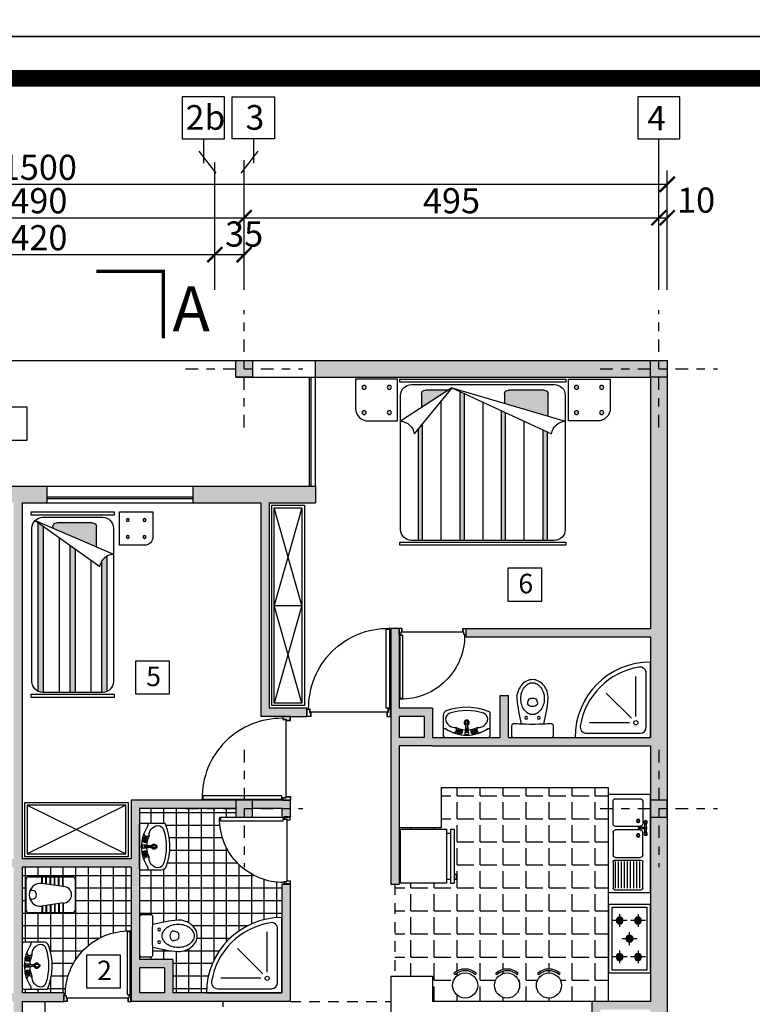
# Model space of a CAD drawing. Extents: x -15 to 105, y -34 to 49.
# Drawn here: x 1 to 10, y 10 to 22 of the extents above; entities that cross this region are included whole.
import ezdxf

# ---------------------------------------------------------------- set-up
doc = ezdxf.new("R2010")
doc.units = 0
doc.header["$MEASUREMENT"] = 0
doc.linetypes.add('DASHDOT', pattern=[1, 0.5, -0.25, 0, -0.25])
doc.linetypes.add('DASHED2', pattern=[9.525, 6.35, -3.175])
doc.layers.get('0').update_dxf_attribs({"linetype": 'CONTINUOUS'})
for name, color, linetype in [('1', 8, 'CONTINUOUS'), ('2', 165, 'CONTINUOUS'), ('HATCH', 165, 'CONTINUOUS')]:
    doc.layers.add(name, color=color, linetype=linetype)
doc.styles.add('STYLE1', font='txt')
doc.styles.add('STYLE3', font='trebuc.ttf', dxfattribs={"oblique": 20})
doc.dimstyles.new('1', dxfattribs={"dimtxt": 0.3, "dimasz": 0.18, "dimexe": 0.18, "dimexo": 0.0625, "dimgap": 0.05, "dimtad": 1, "dimdec": 0, "dimlfac": 100, "dimzin": 0, "dimdsep": 46, "dimtxsty": 'STYLE3', "dimblk1": 'ARCHTICK', "dimblk2": 'ARCHTICK', "dimsah": 1, "dimcen": 0.09, "dimse1": 1, "dimse2": 1, "dimadec": 0, "dimazin": 0, "dimtfac": 1, "dimtdec": 0, "dimtofl": 0, "dimtmove": 0, "dimatfit": 3, "dimldrblk": 'ARCHTICK', "dimfxl": 1, "dimtolj": 1, "dimtzin": 0, "dimarcsym": 0})
pattern_1 = [(0, (7e-14, -26.44624), (0, 0.15), []), (90, (7e-14, -26.44624), (-0.15, 9e-18), [])]

# ---------------------------------------------------------------- blocks, each defined once
blk = doc.blocks.new('_ARCHTICK')
at = {"color": 0, "linetype": 'ByBlock', "const_width": 0.15}
blk.add_lwpolyline([(-0.5, -0.5), (0.5, 0.5)], dxfattribs=at)
blk = doc.blocks.new('*D69')
at = {"color": 0, "linetype": 'ByBlock', "transparency": 16777216}
blk.add_line((-1.391, 19.502), (3.509, 19.502), dxfattribs=at)
at = {"color": 0, "linetype": 'ByBlock', "transparency": 16777216, "xscale": 0.18, "yscale": 0.18, "zscale": 0.18, "rotation": 180}
blk.add_blockref('_ARCHTICK', (-1.391, 19.502), dxfattribs=at)
at = {"color": 0, "linetype": 'ByBlock', "transparency": 16777216, "xscale": 0.18, "yscale": 0.18, "zscale": 0.18}
blk.add_blockref('_ARCHTICK', (3.509, 19.502), dxfattribs=at)
at = {"color": 0, "linetype": 'ByBlock', "transparency": 16777216, "insert": (1.059, 19.705), "char_height": 0.3, "attachment_point": 5, "style": 'STYLE3'}
blk.add_mtext('\\A1;490', dxfattribs=at)
blk = doc.blocks.new('*D70')
at = {"color": 0, "linetype": 'ByBlock', "transparency": 16777216}
blk.add_line((3.509, 19.502), (8.459, 19.502), dxfattribs=at)
at = {"color": 0, "linetype": 'ByBlock', "transparency": 16777216, "xscale": 0.18, "yscale": 0.18, "zscale": 0.18, "rotation": 180}
blk.add_blockref('_ARCHTICK', (3.509, 19.502), dxfattribs=at)
at = {"color": 0, "linetype": 'ByBlock', "transparency": 16777216, "xscale": 0.18, "yscale": 0.18, "zscale": 0.18}
blk.add_blockref('_ARCHTICK', (8.459, 19.502), dxfattribs=at)
at = {"color": 0, "linetype": 'ByBlock', "transparency": 16777216, "insert": (5.984, 19.705), "char_height": 0.3, "attachment_point": 5, "style": 'STYLE3'}
blk.add_mtext('\\A1;495', dxfattribs=at)
blk = doc.blocks.new('*D71')
at = {"color": 0, "linetype": 'ByBlock', "transparency": 16777216}
blk.add_line((8.459, 19.502), (8.559, 19.502), dxfattribs=at)
at = {"color": 0, "linetype": 'ByBlock', "transparency": 16777216, "xscale": 0.18, "yscale": 0.18, "zscale": 0.18, "rotation": 180}
blk.add_blockref('_ARCHTICK', (8.459, 19.502), dxfattribs=at)
at = {"color": 0, "linetype": 'ByBlock', "transparency": 16777216, "xscale": 0.18, "yscale": 0.18, "zscale": 0.18}
blk.add_blockref('_ARCHTICK', (8.559, 19.502), dxfattribs=at)
at = {"color": 0, "linetype": 'ByBlock', "transparency": 16777216, "insert": (8.903, 19.712), "char_height": 0.3, "attachment_point": 5, "style": 'STYLE3'}
blk.add_mtext('\\A1;10', dxfattribs=at)
blk = doc.blocks.new('*D29')
at = {"color": 0, "linetype": 'ByBlock', "transparency": 16777216}
blk.add_line((-4.335, 5.303), (10.665, 5.303), dxfattribs=at)
at = {"color": 0, "linetype": 'ByBlock', "transparency": 16777216, "xscale": 0.18, "yscale": 0.18, "zscale": 0.18, "rotation": 180}
blk.add_blockref('_ARCHTICK', (-4.335, 5.303), dxfattribs=at)
at = {"color": 0, "linetype": 'ByBlock', "transparency": 16777216, "xscale": 0.18, "yscale": 0.18, "zscale": 0.18}
blk.add_blockref('_ARCHTICK', (10.665, 5.303), dxfattribs=at)
at = {"color": 0, "linetype": 'ByBlock', "transparency": 16777216, "insert": (3.165, 5.506), "char_height": 0.3, "attachment_point": 5, "style": 'STYLE3'}
blk.add_mtext('\\A1;1500', dxfattribs=at)
blk = doc.blocks.new('*D82')
at = {"color": 0, "linetype": 'ByBlock', "transparency": 16777216}
blk.add_line((-1.041, 19.062), (3.159, 19.062), dxfattribs=at)
at = {"color": 0, "linetype": 'ByBlock', "transparency": 16777216, "xscale": 0.18, "yscale": 0.18, "zscale": 0.18, "rotation": 180}
blk.add_blockref('_ARCHTICK', (-1.041, 19.062), dxfattribs=at)
at = {"color": 0, "linetype": 'ByBlock', "transparency": 16777216, "xscale": 0.18, "yscale": 0.18, "zscale": 0.18}
blk.add_blockref('_ARCHTICK', (3.159, 19.062), dxfattribs=at)
at = {"color": 0, "linetype": 'ByBlock', "transparency": 16777216, "insert": (1.059, 19.264), "char_height": 0.3, "attachment_point": 5, "style": 'STYLE3'}
blk.add_mtext('\\A1;420', dxfattribs=at)
blk = doc.blocks.new('*D83')
at = {"color": 0, "linetype": 'ByBlock', "transparency": 16777216}
blk.add_line((3.159, 19.062), (3.509, 19.062), dxfattribs=at)
at = {"color": 0, "linetype": 'ByBlock', "transparency": 16777216, "xscale": 0.18, "yscale": 0.18, "zscale": 0.18, "rotation": 180}
blk.add_blockref('_ARCHTICK', (3.159, 19.062), dxfattribs=at)
at = {"color": 0, "linetype": 'ByBlock', "transparency": 16777216, "xscale": 0.18, "yscale": 0.18, "zscale": 0.18}
blk.add_blockref('_ARCHTICK', (3.509, 19.062), dxfattribs=at)
at = {"color": 0, "linetype": 'ByBlock', "transparency": 16777216, "insert": (3.509, 19.308), "char_height": 0.3, "attachment_point": 5, "style": 'STYLE3'}
blk.add_mtext('\\A1;35', dxfattribs=at)
blk = doc.blocks.new('AX')
at = {"linetype": 'Continuous'}
h = blk.add_hatch(color=0, dxfattribs=at)
h.paths.add_polyline_path([(-0.1, 0.1), (-0.1, 0), (0, 0), (0, 0.1)])
h.paths.add_polyline_path([(0, 0.1), (0, 0), (0.1, 0), (0.1, 0.1)])
h.paths.add_polyline_path([(0, 0), (0, -0.1), (0.1, -0.1), (0.1, 0)])
h.paths.add_polyline_path([(-0.1, 0), (-0.1, -0.1), (0, -0.1), (0, 0)])
at = {"color": 0, "linetype": 'DASHDOT', "ltscale": 0.3}
for p, q in [((0, -0.7), (0, 0.7)), ((-0.7, 0), (0.7, 0))]:
    blk.add_line(p, q, dxfattribs=at)
at = {"color": 0, "linetype": 'Continuous'}
blk.add_lwpolyline([(-0.1, 0.1), (0.1, 0.1), (0.1, -0.1), (-0.1, -0.1), (-0.1, 0.1)], dxfattribs=at)
blk = doc.blocks.new('DR100K')
blk.add_line((-0.046, -0.052), (-0.954, -0.052))
at = {"linetype": 'Continuous'}
for p, q in [((-0.059, -0.573), (-0.059, -0.107)), ((-0.059, -0.107), (-0.02, -0.107)), ((-0.019, -0.107), (-0.019, -0.092)), ((-0.019, -0.092), (-0.011, -0.092)), ((-0.011, -0.092), (-0.011, -0.573)), ((-0.059, -1.039), (-0.059, -0.573)), ((-0.011, -0.573), (-0.011, -1.054)), ((-0.019, -1.039), (-0.059, -1.039)), ((-0.019, -1.054), (-0.019, -1.039)), ((-0.011, -1.054), (-0.019, -1.054))]:
    blk.add_line(p, q, dxfattribs=at)
for points in [[(-0.954, -0.052), (-0.954, 0), (-1, 0), (-1, -0.092), (-0.966, -0.092), (-0.966, -0.052)], [(-0.046, -0.052), (-0.046, 0), (0, 0), (0, -0.092), (-0.034, -0.092), (-0.034, -0.052)], [(-0.956, -0.051), (-0.956, -0.002), (-0.998, -0.002), (-0.998, -0.09), (-0.968, -0.09), (-0.968, -0.051)], [(-0.044, -0.051), (-0.044, -0.002), (-0.002, -0.002), (-0.002, -0.09), (-0.032, -0.09), (-0.032, -0.051)]]:
    blk.add_lwpolyline(points, close=True, dxfattribs=at)
blk.add_arc((-0.029, -0.103), 0.951, 179.3821, 270.6161, dxfattribs=at)
blk = doc.blocks.new('S2')
for p, q in [((-0.534, 0), (0, 0)), ((0, 0), (0, -0.6)), ((-1.405, 0), (-0.534, 0)), ((-1.405, 0), (-1.405, -0.6)), ((-1.362, -0.514), (-1.362, -0.132)), ((-1.34, -0.111), (-0.959, -0.111)), ((-0.937, -0.514), (-0.937, -0.132)), ((-0.865, -0.111), (-0.541, -0.111)), ((-0.492, -0.063), (-0.535, -0.063)), ((-0.534, 0), (-0.534, 0)), ((-0.466, -0.057), (-0.492, -0.057)), ((-0.492, -0.057), (-0.492, -0.063)), ((-0.487, -0.167), (-0.487, -0.063)), ((-0.47, -0.063), (-0.47, -0.167)), ((-0.466, -0.063), (-0.466, -0.057)), ((-0.421, -0.063), (-0.466, -0.063)), ((-0.095, -0.111), (-0.419, -0.111)), ((-1.34, -0.154), (-0.959, -0.154)), ((-1.34, -0.198), (-0.959, -0.198)), ((-1.34, -0.241), (-0.959, -0.241)), ((-0.9, -0.5), (-0.9, -0.146)), ((-0.506, -0.146), (-0.506, -0.5)), ((-0.454, -0.146), (-0.454, -0.5)), ((-0.059, -0.5), (-0.059, -0.146)), ((-1.34, -0.285), (-0.959, -0.285)), ((-1.34, -0.329), (-0.959, -0.329)), ((-1.34, -0.372), (-0.959, -0.372)), ((-1.34, -0.416), (-0.959, -0.416)), ((-1.34, -0.459), (-0.959, -0.459)), ((-1.34, -0.503), (-0.959, -0.503)), ((-0.959, -0.536), (-1.34, -0.536)), ((-0.525, -0.536), (-0.865, -0.536)), ((-0.435, -0.536), (-0.095, -0.536)), ((-1.405, -0.6), (0, -0.6))]:
    blk.add_line(p, q)
for centre, radius in [((-0.56, -0.07), 0.0257), ((-0.56, -0.07), 0.0151), ((-0.396, -0.07), 0.0257), ((-0.396, -0.07), 0.0151), ((-0.584, -0.176), 0.0257), ((-0.584, -0.176), 0.0151), ((-0.375, -0.176), 0.0257), ((-0.375, -0.176), 0.0151)]:
    blk.add_circle(centre, radius)
for centre, radius, start, end in [((-1.34, -0.132), 0.0218, 90, 180), ((-0.959, -0.132), 0.0218, 0, 90), ((-0.865, -0.146), 0.0355, 90, 180), ((-0.541, -0.146), 0.0355, 360, 90), ((-0.475, 0.148), 0.232, 254.9886, 267.0921), ((-0.478, -0.077), 0.0167, 59.7592, 120.2408), ((-0.479, 0.19), 0.275, 271.804, 282.1863), ((-0.419, -0.146), 0.0355, 90, 180), ((-0.095, -0.146), 0.0355, 0, 90), ((-0.478, -0.162), 0.0121, 133.7065, 46.2926), ((-0.478, -0.152), 0.0167, 239.7592, 300.2408), ((-1.34, -0.514), 0.0218, 180, 270), ((-0.959, -0.514), 0.0218, 270, 0), ((-0.865, -0.5), 0.0355, 180, 270), ((-0.541, -0.5), 0.0355, 270, 360), ((-0.419, -0.5), 0.0355, 180, 270), ((-0.095, -0.5), 0.0355, 270, 0)]:
    blk.add_arc(centre, radius, start, end)
blk = doc.blocks.new('REFREJRATOR')
at = {"linetype": 'Continuous'}
for p, q in [((0, 0), (-0.643, 0)), ((-0.643, 0), (-0.643, -0.551)), ((0, -0.551), (0, 0)), ((-0.643, -0.551), (0, -0.551)), ((-0.597, -0.551), (-0.597, -0.597)), ((-0.046, -0.551), (-0.046, -0.597)), ((-0.643, -0.597), (-0.643, -0.643)), ((-0.643, -0.597), (0, -0.597)), ((-0.643, -0.643), (0, -0.643)), ((-0.101, -0.671), (-0.101, -0.643)), ((-0.047, -0.671), (-0.101, -0.671)), ((-0.047, -0.643), (-0.047, -0.671)), ((0, -0.597), (0, -0.643))]:
    blk.add_line(p, q, dxfattribs=at)
blk = doc.blocks.new('KHAL')
for p, q in [((0, -0.185), (0, 0.185)), ((0.03, 0.215), (0.553, 0.215)), ((0.186, 0.136), (0.186, 0.215)), ((0.443, 0.098), (0.186, 0.136)), ((0.193, 0.135), (0.193, 0.215)), ((0.236, 0.129), (0.236, 0.215)), ((0.243, 0.128), (0.243, 0.215)), ((0.286, 0.121), (0.286, 0.215)), ((0.293, 0.12), (0.293, 0.215)), ((0.336, 0.114), (0.336, 0.215)), ((0.343, 0.113), (0.343, 0.215)), ((0.386, 0.107), (0.386, 0.215)), ((0.393, 0.106), (0.393, 0.215)), ((0.436, 0.099), (0.436, 0.215)), ((0.443, 0.098), (0.443, 0.215)), ((0.583, 0.185), (0.583, -0.185)), ((0.443, -0.098), (0.186, -0.136)), ((0.336, -0.114), (0.336, -0.215)), ((0.343, -0.113), (0.343, -0.215)), ((0.386, -0.107), (0.386, -0.215)), ((0.393, -0.106), (0.393, -0.215)), ((0.436, -0.099), (0.436, -0.215)), ((0.443, -0.098), (0.443, -0.215)), ((0.553, -0.215), (0.03, -0.215)), ((0.186, -0.136), (0.186, -0.215)), ((0.193, -0.135), (0.193, -0.215)), ((0.236, -0.129), (0.236, -0.215)), ((0.243, -0.128), (0.243, -0.215)), ((0.286, -0.121), (0.286, -0.215)), ((0.293, -0.12), (0.293, -0.215))]:
    blk.add_line(p, q)
for centre, radius, start, end in [((0.03, 0.185), 0.03, 90, 180), ((0.171, 0.002), 0.135, 83.3707, 180.7211), ((0.553, 0.185), 0.03, 0, 90), ((0.072, 0), 0.0514, 232.5368, 127.4632), ((0.443, 0), 0.0982, 270, 90), ((0.171, -0.002), 0.135, 179.2789, 276.6293), ((0.03, -0.185), 0.03, 180, 270), ((0.553, -0.185), 0.03, 270, 0)]:
    blk.add_arc(centre, radius, start, end)
blk = doc.blocks.new('DASTSHO1')
for p, q in [((0.29, 0), (-0.29, 0)), ((-0.31, -0.02), (-0.31, -0.336)), ((-0.28, -0.117), (-0.31, -0.117)), ((-0.011, -0.155), (-0.023, -0.051)), ((0.013, -0.04), (-0.013, -0.04)), ((-0.009, -0.177), (-0.008, -0.069)), ((0.009, -0.177), (0.008, -0.069)), ((0.011, -0.155), (0.023, -0.051)), ((0.31, -0.117), (0.28, -0.117)), ((0.31, -0.295), (0.31, -0.02)), ((-0.149, -0.134), (-0.151, -0.131)), ((-0.025, -0.197), (-0.01, -0.234)), ((0.01, -0.234), (-0.01, -0.234)), ((0.025, -0.197), (0.01, -0.234))]:
    blk.add_line(p, q)
for centre, radius in [((-0.093, -0.075), 0.035), ((-0.093, -0.075), 0.03), ((-0.093, -0.075), 0.01), ((-0.093, -0.075), 0.009), ((0, -0.069), 0.00838), ((0, -0.069), 0.00638), ((0.093, -0.075), 0.035), ((0.093, -0.075), 0.03), ((0.093, -0.075), 0.01), ((0.093, -0.075), 0.009)]:
    blk.add_circle(centre, radius)
for centre, radius, start, end in [((-0.29, -0.02), 0.02, 90, 180), ((0, -0.515), 0.486, 54.8317, 125.1683), ((-0.153, -0.256), 0.127, 83.7621, 175.0122), ((-0.171, -0.1), 0.0372, 303.1046, 116.4842), ((0, -0.442), 0.342, 92.8917, 114.0594), ((-0.113, -0.075), 0.007, 145.5618, 214.4382), ((-0.143, -0.054), 0.03, 325.5618, 349.4382), ((-0.143, -0.096), 0.03, 10.5618, 34.4382), ((-0.107, -0.061), 0.007, 100.5618, 169.4382), ((-0.107, -0.089), 0.007, 190.5618, 259.4382), ((-0.114, -0.025), 0.03, 280.5618, 304.4382), ((-0.114, -0.126), 0.03, 55.5618, 79.4382), ((-0.093, -0.055), 0.007, 55.5618, 124.4382), ((-0.093, -0.095), 0.007, 235.5618, 304.4382), ((-0.072, -0.025), 0.03, 235.5618, 259.4382), ((-0.072, -0.126), 0.03, 100.5618, 124.4382), ((-0.079, -0.061), 0.007, 10.5618, 79.4382), ((-0.079, -0.089), 0.007, 280.5618, 349.4382), ((-0.042, -0.054), 0.03, 190.5618, 214.4382), ((-0.042, -0.096), 0.03, 145.5618, 169.4382), ((-0.073, -0.075), 0.007, 325.5618, 34.4382), ((-0.013, -0.05), 0.01, 90, 186.4645), ((0.013, -0.05), 0.01, 353.5355, 90), ((0, -0.442), 0.342, 65.9406, 87.1083), ((0.073, -0.075), 0.007, 145.5618, 214.4382), ((0.042, -0.054), 0.03, 325.5618, 349.4382), ((0.042, -0.096), 0.03, 10.5618, 34.4382), ((0.079, -0.061), 0.007, 100.5618, 169.4382), ((0.079, -0.089), 0.007, 190.5618, 259.4382), ((0.072, -0.025), 0.03, 280.5618, 304.4382), ((0.072, -0.126), 0.03, 55.5618, 79.4382), ((0.093, -0.055), 0.007, 55.5618, 124.4382), ((0.093, -0.095), 0.007, 235.5618, 304.4382), ((0.114, -0.025), 0.03, 235.5618, 259.4382), ((0.114, -0.126), 0.03, 100.5618, 124.4382), ((0.107, -0.061), 0.007, 10.5618, 79.4382), ((0.107, -0.089), 0.007, 280.5618, 349.4382), ((0.143, -0.054), 0.03, 190.5618, 214.4382), ((0.143, -0.096), 0.03, 145.5618, 169.4382), ((0.113, -0.075), 0.007, 325.5618, 34.4382), ((0.171, -0.1), 0.0372, 63.5158, 236.8954), ((0.153, -0.256), 0.127, 4.9878, 96.2379), ((0.29, -0.02), 0.02, 0, 90), ((-0.2, -0.245), 0.08, 180, 252.722), ((0, -0.195), 0.035, 107.6573, 249.4947), ((0, -0.195), 0.03, 111.4224, 239.855), ((-0.02, -0.195), 0.007, 73.4732, 243.3425), ((-0.065, -0.161), 0.0542, 317.6979, 11.2911), ((-0.014, -0.18), 0.007, 74.1823, 242.9207), ((-0.014, -0.209), 0.007, 161.9256, 242.6781), ((0.028, -0.199), 0.0425, 149.7923, 221.2189), ((0, -0.224), 0.005, 221.2189, 318.7811), ((-0.028, -0.199), 0.0425, 318.7811, 30.2077), ((0.065, -0.161), 0.0542, 168.7089, 222.3021), ((0, -0.195), 0.035, 290.5054, 72.3427), ((0, -0.195), 0.03, 300.1451, 68.5775), ((0.014, -0.18), 0.007, 297.0795, 105.8174), ((0.014, -0.209), 0.007, 297.3223, 18.074), ((0.02, -0.195), 0.007, 296.658, 106.5266), ((0.2, -0.245), 0.08, 287.278, 0), ((0, 0.383), 0.783, 246.6891, 290.2183), ((0, 0.398), 0.753, 252.722, 287.278), ((0.25, -0.295), 0.06, 290.2183, 0)]:
    blk.add_arc(centre, radius, start, end)
blk = doc.blocks.new('G')
at = {"linetype": 'Continuous'}
h = blk.add_hatch(color=0, dxfattribs=at)
h.paths.add_polyline_path([(0.188, -0.191), (0.188, -0.149), (0.23, -0.149, -0.414214)])
h.paths.add_polyline_path([(0.23, -0.149), (0.188, -0.149), (0.188, -0.107, -0.414214)])
h.paths.add_polyline_path([(0.188, -0.149), (0.146, -0.149, -0.414214), (0.188, -0.107)])
h.paths.add_polyline_path([(0.188, -0.191, -0.414214), (0.146, -0.149), (0.188, -0.149)])
h = blk.add_hatch(color=0, dxfattribs=at)
h.paths.add_polyline_path([(0.623, -0.191), (0.623, -0.149), (0.665, -0.149, -0.414214)])
h.paths.add_polyline_path([(0.665, -0.149), (0.623, -0.149), (0.623, -0.107, -0.414214)])
h.paths.add_polyline_path([(0.623, -0.149), (0.582, -0.149, -0.414214), (0.623, -0.107)])
h.paths.add_polyline_path([(0.623, -0.191, -0.414214), (0.582, -0.149), (0.623, -0.149)])
h = blk.add_hatch(color=0, dxfattribs=at)
h.paths.add_polyline_path([(0.406, -0.209), (0.406, -0.251), (0.447, -0.251, 0.414214)])
h.paths.add_polyline_path([(0.447, -0.251), (0.406, -0.251), (0.406, -0.292, 0.414214)])
h.paths.add_polyline_path([(0.406, -0.251), (0.364, -0.251, 0.414214), (0.406, -0.292)])
h.paths.add_polyline_path([(0.406, -0.209, 0.414214), (0.364, -0.251), (0.406, -0.251)])
h = blk.add_hatch(color=0, dxfattribs=at)
h.paths.add_polyline_path([(0.188, -0.328), (0.188, -0.369), (0.23, -0.369, 0.414214)])
h.paths.add_polyline_path([(0.23, -0.369), (0.188, -0.369), (0.188, -0.411, 0.414214)])
h.paths.add_polyline_path([(0.188, -0.369), (0.146, -0.369, 0.414214), (0.188, -0.411)])
h.paths.add_polyline_path([(0.188, -0.328, 0.414214), (0.146, -0.369), (0.188, -0.369)])
h = blk.add_hatch(color=0, dxfattribs=at)
h.paths.add_polyline_path([(0.623, -0.328), (0.623, -0.369), (0.665, -0.369, 0.414214)])
h.paths.add_polyline_path([(0.665, -0.369), (0.623, -0.369), (0.623, -0.411, 0.414214)])
h.paths.add_polyline_path([(0.623, -0.369), (0.582, -0.369, 0.414214), (0.623, -0.411)])
h.paths.add_polyline_path([(0.623, -0.328, 0.414214), (0.582, -0.369), (0.623, -0.369)])
at = {"color": 0, "linetype": 'Continuous'}
for p, q in [((0, 0), (0.812, 0)), ((0, -0.5), (0, 0)), ((0.812, 0), (0.812, -0.5)), ((0.782, -0.042), (0.03, -0.042)), ((0.03, -0.042), (0.03, -0.459)), ((0.188, -0.059), (0.188, -0.239)), ((0.623, -0.059), (0.623, -0.239)), ((0.782, -0.459), (0.782, -0.042)), ((0.265, -0.149), (0.112, -0.149)), ((0.406, -0.161), (0.406, -0.341)), ((0.7, -0.149), (0.547, -0.149)), ((0.188, -0.279), (0.188, -0.459)), ((0.329, -0.251), (0.482, -0.251)), ((0.623, -0.279), (0.623, -0.459)), ((0.03, -0.459), (0.782, -0.459)), ((0.265, -0.369), (0.112, -0.369)), ((0.7, -0.369), (0.547, -0.369)), ((0.812, -0.5), (0, -0.5))]:
    blk.add_line(p, q, dxfattribs=at)
for centre in [(0.188, -0.149), (0.623, -0.149), (0.406, -0.251), (0.188, -0.369), (0.623, -0.369)]:
    blk.add_circle(centre, 0.0417, dxfattribs=at)
blk = doc.blocks.new('KHALAF01')
at = {"color": 0, "linetype": 'Continuous'}
for points in [[(0.188, -0.463, -0.085721), (0.173, -0.551, -0.090327), (0.133, -0.623, -0.104321), (0.07, -0.673, -0.116956), (0, -0.69, -0.116956), (-0.07, -0.673, -0.104321), (-0.133, -0.623, -0.090327), (-0.173, -0.551, -0.121645), (-0.188, -0.463, -0.038927), (-0.134, -0.159, 0.00111), (-0.224, -0.162, -0.19607), (-0.235, -0.16, -0.27067), (-0.25, -0.135), (-0.25, -0.014, -0.258396), (-0.224, 0), (0, 0), (0.224, 0, -0.258396), (0.25, -0.014), (0.25, -0.135, -0.27067), (0.235, -0.16, -0.19607), (0.224, -0.162, 0.00111), (0.134, -0.159, -0.038927)], [(0.06, -0.395, 0.456663), (-0.06, -0.395, 0.067655), (-0.046, -0.45, 0.231456), (-0.03, -0.465, 0.070039), (0, -0.469, 0.070039), (0.03, -0.465, 0.231456), (0.046, -0.45, 0.067655)]]:
    blk.add_lwpolyline(points, format="xyb", close=True, dxfattribs=at)
blk.add_lwpolyline([(0.134, -0.159, 0.000726), (0.075, -0.157, 0.025157), (-0.075, -0.157, 0.000726), (-0.134, -0.159, -0.19607)], format="xyb", dxfattribs=at)
for centre in [(-0.075, -0.235), (0.075, -0.235)]:
    blk.add_circle(centre, 0.016, dxfattribs=at)
for centre, radius, start, end in [((0.061, -0.445), 0.198, 143.7246, 163.0909), ((0.024, -0.418), 0.152, 119.44, 143.7246), ((0, -0.376), 0.104, 90, 119.44), ((0, -0.376), 0.104, 60.56, 90), ((-0.024, -0.418), 0.152, 36.2754, 60.56), ((-0.061, -0.445), 0.198, 16.9091, 36.2754), ((0.119, -0.463), 0.259, 163.0909, 180), ((0.119, -0.463), 0.259, 180, 196.9091), ((-0.119, -0.463), 0.259, 0, 16.9091), ((-0.119, -0.463), 0.259, 343.0909, 0), ((0.061, -0.48), 0.198, 196.9091, 216.2754), ((-0.061, -0.48), 0.198, 323.7246, 343.0909), ((0.024, -0.507), 0.152, 216.2754, 240.56), ((0, -0.549), 0.104, 240.56, 270), ((0, -0.549), 0.104, 270, 299.44), ((-0.024, -0.507), 0.152, 299.44, 323.7246)]:
    blk.add_arc(centre, radius, start, end, dxfattribs=at)
blk = doc.blocks.new('PL_SHOWER_TRAY_CORNER')
at = {"linetype": 'Continuous'}
h = blk.add_hatch(dxfattribs=at)
h.set_pattern_fill('EMPTY_FILL', color=0, scale=1000000.0, style=0)
h.set_pattern_definition([(0, (1000000, 1000000), (0, 1000000), [1e-05, -1000000])])
h.paths.add_polyline_path([(-0.45, 0), (-0.45, 0.9, -0.414214), (0.45, 0)], flags=0)
at = {"color": 0, "linetype": 'ByBlock'}
for p, q in [((-0.45, 0.9), (-0.45, 0)), ((-0.4, 0.765), (-0.4, 0.125)), ((-0.275, 0.25), (-0.275, 0.729)), ((-0.222, 0.228), (0.08, 0.53)), ((-0.2, 0.175), (0.279, 0.175)), ((-0.45, 0), (0.45, 0)), ((-0.325, 0.05), (0.315, 0.05))]:
    blk.add_line(p, q, dxfattribs=at)
blk.add_circle((-0.275, 0.175), 0.025, dxfattribs=at)
for centre, radius, start, end in [((-0.45, 0), 0.9, 360, 90), ((-0.325, 0.765), 0.075, 80.7182, 180), ((-0.45, 0), 0.85, 9.2818, 80.7182), ((-0.325, 0.125), 0.075, 180, 270), ((0.315, 0.125), 0.075, 270, 9.2818)]:
    blk.add_arc(centre, radius, start, end, dxfattribs=at)
blk = doc.blocks.new('BED2')
at = {"linetype": 'Continuous'}
h = blk.add_hatch(color=256, dxfattribs=at)
h.paths.add_polyline_path([(-1.393, -0.1, 1), (-1.442, -0.1, 1)])
h.paths.add_polyline_path([(-1.393, -0.4, 1), (-1.442, -0.4, 1)])
h.paths.add_polyline_path([(-1.142, -0.1, 1), (-1.093, -0.1, 1)])
h.paths.add_polyline_path([(-1.142, -0.4, 1), (-1.093, -0.4, 1)])
h.paths.add_polyline_path([(1.093, -0.1, 1), (1.142, -0.1, 1)])
h.paths.add_polyline_path([(1.093, -0.4, 1), (1.142, -0.4, 1)])
h.paths.add_polyline_path([(1.393, -0.1, 1), (1.442, -0.1, 1)])
h.paths.add_polyline_path([(1.393, -0.4, 1), (1.442, -0.4, 1)])
h = blk.add_hatch(color=256, dxfattribs=at)
h.paths.add_polyline_path([(-0.257, -0.181, 0.414214), (-0.307, -0.131), (-0.729, -0.131, 0.414214), (-0.779, -0.181), (-0.779, -0.444), (-0.257, -0.289)])
h.paths.add_polyline_path([(0.734, -0.181, 0.414214), (0.684, -0.131), (0.416, -0.131), (0.734, -0.341)])
h = blk.add_hatch(color=256, dxfattribs=at)
h.paths.add_polyline_path([(0.77, -0.592), (0.72, -0.53), (0.72, -1.927), (0.77, -1.927)])
h.paths.add_polyline_path([(0.27, -0.15), (0.22, -0.173), (0.22, -1.927), (0.27, -1.927)])
h.paths.add_polyline_path([(-0.221, -0.377), (-0.271, -0.4), (-0.271, -1.927), (-0.221, -1.927)])
h.paths.add_polyline_path([(-0.721, -0.607), (-0.771, -0.63), (-0.771, -1.927), (-0.721, -1.927)])
for p, q in [((-0.991, 0), (-0.991, -0.039)), ((0, 0), (-0.991, 0)), ((0.991, 0), (0, 0)), ((0.991, -0.039), (0.991, 0)), ((-0.991, -0.039), (0, -0.039)), ((0.372, -0.103), (-0.983, -0.504)), ((-0.139, -0.065), (-0.852, -0.065)), ((0.372, -0.103), (-0.82, -0.653)), ((0.852, -0.065), (-0.139, -0.065)), ((0, -0.039), (0.991, -0.039)), ((0.372, -0.103), (0.983, -0.504)), ((0.372, -0.103), (0.82, -0.653)), ((-0.983, -0.195), (-0.983, -1.796)), ((-0.779, -0.444), (-0.779, -0.181)), ((-0.729, -0.131), (-0.307, -0.131)), ((-0.257, -0.181), (-0.257, -0.289)), ((-0.257, -0.181), (-0.257, -0.193)), ((0.22, -1.927), (0.22, -0.173)), ((0.27, -1.927), (0.27, -0.15)), ((0.416, -0.131), (0.684, -0.131)), ((0.734, -0.181), (0.734, -0.341)), ((0.734, -0.181), (0.734, -0.193)), ((0.983, -1.796), (0.983, -0.195)), ((0.003, -0.273), (0.003, -1.927)), ((0.497, -1.927), (0.497, -0.257)), ((-0.271, -1.927), (-0.271, -0.4)), ((-0.221, -1.927), (-0.221, -0.377)), ((-0.494, -1.927), (-0.494, -0.502)), ((0.72, -1.927), (0.72, -0.53)), ((-0.771, -1.927), (-0.771, -0.63)), ((-0.721, -1.927), (-0.721, -0.607)), ((0.77, -1.927), (0.77, -0.592)), ((0, -1.945), (-0.991, -1.945)), ((-0.991, -1.945), (-0.991, -1.984)), ((-0.991, -1.984), (0, -1.984)), ((-0.852, -1.927), (-0.139, -1.927)), ((-0.139, -1.927), (0.852, -1.927)), ((0.991, -1.945), (0, -1.945)), ((0, -1.984), (0.991, -1.984)), ((0.991, -1.984), (0.991, -1.945))]:
    blk.add_line(p, q, dxfattribs=at)
for points in [[(-1.02, 0), (-1.52, 0), (-1.52, -0.35, 0.414214), (-1.37, -0.5), (-1.02, -0.5)], [(1.02, 0), (1.52, 0), (1.52, -0.35, -0.414214), (1.37, -0.5), (1.02, -0.5)]]:
    blk.add_lwpolyline(points, format="xyb", close=True, dxfattribs=at)
for centre in [(-1.417, -0.1), (-1.117, -0.1), (1.117, -0.1), (1.417, -0.1), (-1.417, -0.4), (-1.117, -0.4), (1.117, -0.4), (1.417, -0.4)]:
    blk.add_circle(centre, 0.0242, dxfattribs=at)
for centre, radius, start, end in [((-0.852, -0.195), 0.13, 90, 180), ((0.852, -0.195), 0.13, 0, 90), ((-0.729, -0.181), 0.05, 90, 180), ((-0.307, -0.181), 0.05, 0, 90), ((0.684, -0.181), 0.05, 0, 90), ((-0.991, -0.677), 0.173, 8.0471, 87.1308), ((0.991, -0.677), 0.173, 92.8692, 171.9529), ((-0.852, -1.796), 0.13, 180, 270), ((0.852, -1.796), 0.13, 270, 0)]:
    blk.add_arc(centre, radius, start, end, dxfattribs=at)
blk = doc.blocks.new('BED')
h = blk.add_hatch(color=256)
h.paths.add_polyline_path([(-1.37, -0.1, 1), (-1.334, -0.1, 1)])
h.paths.add_polyline_path([(-1.334, -0.3, 1), (-1.37, -0.3, 1)])
h.paths.add_polyline_path([(-1.134, -0.3, 1), (-1.17, -0.3, 1)])
h.paths.add_polyline_path([(-1.17, -0.1, 1), (-1.134, -0.1, 1)])
h = blk.add_hatch(color=256)
h.paths.add_polyline_path([(-0.844, -0.586, 0.128654), (-0.908, -0.526), (-0.908, -2.145, 0.109901), (-0.852, -2.157), (-0.844, -2.157)])
h.paths.add_polyline_path([(-0.463, -0.399), (-0.527, -0.444), (-0.527, -2.157), (-0.463, -2.157)])
h.paths.add_polyline_path([(-0.082, -0.128), (-0.146, -0.173), (-0.146, -2.157), (-0.139, -2.157, 0.113068), (-0.082, -2.144)])
blk.add_hatch(color=256).paths.add_polyline_path([(-0.257, -0.193), (-0.257, -0.181, 0.414214), (-0.307, -0.131), (-0.729, -0.131, 0.414214), (-0.779, -0.181), (-0.779, -0.417)])
at = {"color": 0, "linetype": 'Continuous'}
for p, q in [((0, 0), (-0.991, 0)), ((-0.991, 0), (-0.991, -0.039)), ((0, -0.039), (0, 0)), ((-0.991, -0.039), (0, -0.039)), ((-0.047, -0.103), (-0.983, -0.504)), ((-0.139, -0.065), (-0.852, -0.065)), ((-0.047, -0.103), (-0.82, -0.653)), ((-0.983, -0.195), (-0.983, -2.026)), ((-0.779, -0.417), (-0.779, -0.181)), ((-0.729, -0.131), (-0.307, -0.131)), ((-0.257, -0.181), (-0.257, -0.193)), ((-0.008, -2.026), (-0.008, -0.195)), ((0, -2.177), (-0.991, -2.177)), ((-0.991, -2.177), (-0.991, -2.217)), ((-0.991, -2.217), (0, -2.217)), ((-0.852, -2.157), (-0.139, -2.157)), ((0, -2.217), (0, -2.177))]:
    blk.add_line(p, q, dxfattribs=at)
at = {"color": 0}
for p, q in [((-0.146, -2.157), (-0.146, -0.173)), ((-0.082, -2.144), (-0.082, -0.128)), ((-0.336, -2.157), (-0.336, -0.309)), ((-0.527, -2.157), (-0.527, -0.444)), ((-0.463, -2.157), (-0.463, -0.399)), ((-0.908, -2.145), (-0.908, -0.526)), ((-0.844, -2.157), (-0.844, -0.586)), ((-0.717, -2.157), (-0.717, -0.58))]:
    blk.add_line(p, q, dxfattribs=at)
blk.add_lwpolyline([(-1.052, 0), (-1.452, 0), (-1.452, -0.3, 0.414214), (-1.352, -0.4), (-1.052, -0.4)], format="xyb", close=True)
for centre in [(-1.352, -0.1), (-1.152, -0.1), (-1.352, -0.3), (-1.152, -0.3)]:
    blk.add_circle(centre, 0.018)
at = {"color": 0, "linetype": 'Continuous'}
for centre, radius, start, end in [((-0.852, -0.195), 0.13, 90, 180), ((-0.139, -0.195), 0.13, 0, 90), ((-0.729, -0.181), 0.05, 90, 180), ((-0.307, -0.181), 0.05, 0, 90), ((-0.991, -0.677), 0.173, 8.0471, 87.1308), ((-0.852, -2.026), 0.13, 180, 270), ((-0.139, -2.026), 0.13, 270, 0)]:
    blk.add_arc(centre, radius, start, end, dxfattribs=at)
blk = doc.blocks.new('DCHAIR')
at = {"linetype": 'Continuous'}
for p, q in [((-0.12, 0.128), (-0.134, 0.143)), ((0.12, 0.128), (0.134, 0.143))]:
    blk.add_line(p, q, dxfattribs=at)
blk.add_circle((0, 0), 0.15, dxfattribs=at)
for radius in [0.196, 0.176]:
    blk.add_arc((0, 0), radius, 46.9205, 133.0795, dxfattribs=at)

msp = doc.modelspace()

# ---------------------------------------------------------------- hatches: boundary and pattern name
at = {"layer": '2'}
h = msp.add_hatch(dxfattribs=at)
h.set_pattern_fill('ANGLE,_O', color=256)
h.set_pattern_definition([(0, (7e-14, -26.44624), (0, 0.275), [0.2, -0.075]), (90, (7e-14, -26.44624), (-0.275, 2e-17), [0.2, -0.075])])
h.paths.add_polyline_path([(5.859, 12.7), (5.859, 12.222), (5.359, 12.222), (5.359, 11.55), (5.309, 11.55), (5.309, 10.45), (5.759, 10.45), (5.759, 10.15), (7.659, 10.15), (7.859, 10.15), (7.859, 12.7)])
h.paths.add_polyline_path([(6.017, 11.663), (6.045, 11.663), (6.045, 11.61), (6.017, 11.61), (6.017, 11.562), (5.971, 11.562), (5.971, 11.608), (5.925, 11.608), (5.925, 11.562), (5.374, 11.562), (5.374, 12.206), (5.925, 12.206), (5.925, 12.16), (5.971, 12.16), (5.971, 12.206), (6.017, 12.206)], flags=16)
h.paths.add_polyline_path([(6.781, 10.483), (6.767, 10.469, 0.394712), (6.527, 10.469), (6.513, 10.483, -0.394712)], flags=16)
h.paths.add_polyline_path([(7.281, 10.483), (7.267, 10.469, 0.394712), (7.027, 10.469), (7.013, 10.483, -0.394712)], flags=16)
h.paths.add_polyline_path([(6.797, 10.34, -1), (6.497, 10.34, -1)], flags=16)
h.paths.add_polyline_path([(7.297, 10.34, -1), (6.997, 10.34, -1)], flags=16)
h.paths.add_polyline_path([(6.281, 10.483), (6.267, 10.469, 0.394712), (6.027, 10.469), (6.013, 10.483, -0.394712)], flags=16)
h.paths.add_polyline_path([(6.297, 10.34, -1), (5.997, 10.34, -1)], flags=16)
h = msp.add_hatch(dxfattribs=at)
h.set_pattern_fill('NET,_O', color=256, scale=1.2)
h.set_pattern_definition(pattern_1)
h.paths.add_polyline_path([(2.525, 11.717), (2.277, 11.717, -0.414214), (2.259, 11.735), (2.259, 11.156, -0.258396), (2.273, 11.182), (2.394, 11.182, -0.307592), (2.421, 11.163, 0.000012), (2.421, 11.163, -0.114101), (2.42, 11.156, 0.00111), (2.418, 11.066, -0.037928), (2.714, 11.118, -0.132339), (2.81, 11.104, -0.090327), (2.882, 11.064, -0.104321), (2.932, 11.002, -0.116956), (2.949, 10.932, -0.116956), (2.932, 10.862, -0.104321), (2.882, 10.799, -0.090327), (2.81, 10.759, -0.085721), (2.721, 10.744, -0.038927), (2.418, 10.798, 0.00111), (2.42, 10.708, -0.19607), (2.419, 10.696, -0.27067), (2.394, 10.682), (2.273, 10.682, -0.258396), (2.259, 10.707), (2.259, 10.65), (2.659, 10.65), (2.659, 10.25), (3.059, 10.25, -0.414214), (3.959, 11.15), (3.959, 11.55), (3.985, 11.55), (3.985, 11.567, -0.420536), (3.216, 12.336), (3.216, 12.342), (3.409, 12.342), (3.409, 12.45), (2.259, 12.45), (2.259, 12.257, -0.414214), (2.277, 12.275), (2.561, 12.275, -0.192249), (2.576, 11.753, -0.314252)])
h = msp.add_hatch(dxfattribs=at)
h.set_pattern_fill('NET,_O', color=256, scale=1.2)
h.set_pattern_definition(pattern_1)
h.paths.add_polyline_path([(2.144, 10.992), (2.159, 10.992), (2.159, 11.75), (0.859, 11.75), (0.859, 10.837, -0.414214), (0.877, 10.855), (1.125, 10.855, -0.314252), (1.176, 10.82, -0.192249), (1.161, 10.297), (0.877, 10.297, -0.414214), (0.859, 10.315), (0.859, 10.25), (1.359, 10.25), (1.359, 10.222), (1.374, 10.222, -0.420536)])
h.paths.add_polyline_path([(1.491, 11.237, -0.414214), (1.461, 11.207), (0.938, 11.207, -0.414214), (0.908, 11.237), (0.908, 11.607, -0.414214), (0.938, 11.637), (1.461, 11.637, -0.414214), (1.491, 11.607)], flags=16)
h.paths.add_polyline_path([(1.351, 11.324), (1.103, 11.287, -0.471198), (0.943, 11.422, -0.471198), (1.103, 11.557), (1.351, 11.52, -1)], flags=0)
at = {"layer": 'HATCH'}
h = msp.add_hatch(color=256, dxfattribs=at)
h.paths.add_polyline_path([(1.159, 16.3), (-0.141, 16.3), (-0.141, 16.1), (0.759, 16.1), (0.759, 11.85), (-0.641, 11.85), (-0.641, 12.55), (-1.291, 12.55), (-1.291, 12.45), (-0.741, 12.45), (-0.741, 10.65), (-1.141, 10.65), (-1.141, 10.25), (-2.341, 10.25), (-2.341, 11.15), (-2.341, 11.55), (-2.441, 11.55), (-2.441, 10.15), (-0.641, 10.15), (-0.641, 11.75), (0.759, 11.75), (0.759, 10.25), (0.159, 10.25), (0.159, 10.222), (0.16, 10.222), (0.16, 10.15), (0.759, 10.15), (0.759, 8.95), (0.859, 8.95), (0.859, 10.15), (1.359, 10.15), (1.359, 10.222), (1.359, 10.25), (0.859, 10.25), (0.859, 11.75), (2.159, 11.75), (2.159, 10.15), (4.059, 10.15), (4.059, 11.55), (3.959, 11.55), (3.959, 10.25), (3.059, 10.25), (2.659, 10.25), (2.659, 10.65), (2.259, 10.65), (2.259, 12.45), (3.409, 12.45), (3.409, 12.55), (2.159, 12.55), (2.159, 11.85), (0.859, 11.85), (0.859, 16.1), (1.159, 16.1)])
h.paths.add_polyline_path([(2.259, 10.55), (2.559, 10.55), (2.559, 10.25), (2.259, 10.25)], flags=16)
h.paths.add_polyline_path([(-0.741, 10.55), (-0.741, 10.25), (-1.041, 10.25), (-1.041, 10.55)], flags=16)
h.paths.add_polyline_path([(-1.877, 16.3), (-2.241, 16.3), (-2.241, 13.65), (-2.641, 13.65), (-2.641, 13.55), (-2.241, 13.55), (-2.141, 13.55), (-2.141, 14.5), (-2.141, 16.1), (-1.877, 16.1)])
h.paths.add_polyline_path([(-6.241, 17.6), (-6.441, 17.6), (-6.441, 12.55), (-6.241, 12.55)])
h.paths.add_polyline_path([(4.359, 16.3), (2.895, 16.3), (2.895, 16.1), (3.709, 16.1), (3.709, 13.55), (4.059, 13.55), (4.259, 13.55), (4.259, 13.65), (3.809, 13.65), (3.809, 16.1), (4.359, 16.1)])
h.paths.add_polyline_path([(-1.491, 12.55), (-2.441, 12.55), (-2.441, 12.352), (-2.369, 12.352), (-2.369, 12.35), (-2.341, 12.35), (-2.341, 12.45), (-1.491, 12.45)], flags=17)
h.paths.add_polyline_path([(8.559, 17.6), (8.359, 17.6), (8.359, 14.6), (6.157, 14.6), (6.157, 14.5), (8.359, 14.5), (8.359, 13.3), (6.663, 13.3), (6.663, 13.8), (6.563, 13.8), (6.563, 13.3), (5.759, 13.3), (5.759, 13.65), (5.359, 13.65), (5.359, 14.526), (5.357, 14.526), (5.357, 14.6), (5.259, 14.6), (5.259, 11.55), (5.359, 11.55), (5.359, 13.2), (5.759, 13.2), (8.359, 13.2), (8.359, 12.55), (8.559, 12.55)])
h.paths.add_polyline_path([(5.659, 13.55), (5.659, 13.3), (5.359, 13.3), (5.359, 13.55)], flags=16)
h.paths.add_polyline_path([(8.359, 17.8), (4.359, 17.8), (4.359, 17.6), (8.359, 17.6)])
h.paths.add_polyline_path([(4.059, 12.45), (3.959, 12.45), (3.959, 12.35), (3.985, 12.35), (3.985, 12.352), (4.059, 12.352)], flags=17)
h.paths.add_polyline_path([(4.059, 12.548), (3.969, 12.548), (3.969, 12.55), (3.609, 12.55), (3.609, 12.45), (3.959, 12.45), (4.059, 12.45)], flags=17)
h = msp.add_hatch(color=256, dxfattribs=at)
h.paths.add_polyline_path([(8.559, 12.35), (8.359, 12.35), (8.359, 12.172), (8.359, 11.446), (8.359, 10.15), (7.659, 10.15), (7.659, 9.65), (8.359, 9.65), (8.359, 8.9), (8.359, 7.65), (8.559, 7.65)])
h.paths.add_polyline_path([(8.359, 9.75), (7.759, 9.75), (7.759, 10.05), (8.359, 10.05)], flags=16)
h.paths.add_polyline_path([(-6.241, 9.65), (-5.541, 9.65), (-5.541, 10.15), (-6.241, 10.15), (-6.241, 12.35), (-6.441, 12.35), (-6.441, 7.65), (-6.241, 7.65)])
h.paths.add_polyline_path([(-6.241, 9.75), (-6.241, 10.05), (-5.641, 10.05), (-5.641, 9.75)], flags=16)

# ---------------------------------------------------------------- linework, layer by layer
for p, q in [((4.359, 17.8), (8.559, 17.8)), ((4.359, 17.6), (4.359, 17.8)), ((8.559, 17.8), (8.559, 4)), ((4.359, 17.6), (8.359, 17.6)), ((8.359, 17.6), (8.359, 14.6)), ((-0.141, 16.3), (1.159, 16.3)), ((1.159, 16.1), (1.159, 16.3)), ((2.895, 16.3), (4.359, 16.3)), ((2.895, 16.3), (2.895, 16.1)), ((4.359, 16.3), (4.359, 16.1)), ((0.859, 16.1), (1.159, 16.1)), ((0.859, 16.1), (0.859, 11.85)), ((2.895, 16.1), (3.709, 16.1)), ((3.709, 16.1), (3.709, 13.55)), ((3.809, 16.1), (4.359, 16.1)), ((3.809, 16.1), (3.809, 13.65)), ((5.359, 14.6), (5.259, 14.6)), ((5.259, 14.6), (5.259, 11.55)), ((5.359, 14.6), (5.359, 13.65)), ((6.157, 14.6), (8.359, 14.6)), ((6.157, 14.6), (6.157, 14.5)), ((6.157, 14.5), (8.359, 14.5)), ((8.359, 14.5), (8.359, 13.3)), ((8.359, 13.9), (8.359, 13.3)), ((6.563, 13.3), (6.563, 13.8)), ((6.563, 13.8), (6.663, 13.8)), ((6.663, 13.3), (6.663, 13.8)), ((4.259, 13.65), (3.809, 13.65)), ((4.259, 13.55), (4.259, 13.65)), ((5.759, 13.65), (5.359, 13.65)), ((5.759, 13.65), (5.759, 13.3)), ((4.059, 13.55), (3.709, 13.55)), ((4.059, 13.55), (4.259, 13.55)), ((5.659, 13.55), (5.359, 13.55)), ((5.359, 13.55), (5.359, 13.3)), ((5.659, 13.55), (5.659, 13.3)), ((5.659, 13.3), (5.359, 13.3)), ((5.759, 13.3), (6.563, 13.3)), ((6.663, 13.3), (8.359, 13.3)), ((5.759, 13.2), (5.359, 13.2)), ((5.359, 13.2), (5.359, 11.55)), ((5.759, 13.2), (8.359, 13.2)), ((8.359, 13.2), (8.359, 10.15)), ((8.359, 12.9), (8.359, 11.2)), ((2.159, 12.55), (2.159, 11.85)), ((4.059, 12.55), (2.159, 12.55)), ((3.409, 12.55), (3.409, 12.35)), ((3.609, 12.35), (3.609, 12.55)), ((4.059, 12.55), (4.059, 12.35)), ((2.259, 12.45), (2.259, 10.65)), ((3.409, 12.45), (2.259, 12.45)), ((3.409, 12.35), (3.609, 12.35)), ((3.859, 12.45), (3.609, 12.45)), ((3.959, 12.45), (3.609, 12.45)), ((3.959, 12.45), (3.959, 12.35)), ((3.959, 12.35), (4.059, 12.35)), ((2.159, 11.85), (0.859, 11.85)), ((2.159, 11.75), (0.859, 11.75)), ((0.859, 11.75), (0.859, 10.25)), ((2.159, 11.75), (2.159, 10.15)), ((3.959, 11.55), (3.959, 10.25)), ((3.959, 11.55), (4.059, 11.55)), ((4.059, 11.55), (4.059, 10.15)), ((5.259, 11.55), (5.359, 11.55)), ((8.359, 11.1), (8.359, 10.15)), ((2.659, 10.65), (2.259, 10.65)), ((2.659, 10.65), (2.659, 10.25)), ((2.559, 10.55), (2.259, 10.55)), ((2.259, 10.55), (2.259, 10.25)), ((2.559, 10.55), (2.559, 10.25)), ((1.359, 10.25), (0.859, 10.25)), ((1.359, 10.25), (1.359, 10.15)), ((2.559, 10.25), (2.259, 10.25)), ((3.959, 10.25), (2.659, 10.25)), ((0.859, 10.15), (0.859, 8.95)), ((0.859, 10.15), (1.359, 10.15)), ((4.059, 10.15), (2.159, 10.15)), ((8.359, 10.15), (7.659, 10.15)), ((7.659, 10.15), (7.659, 9.65))]:
    msp.add_line(p, q)
for points in [[(25.274, 49.366), (-14.726, 49.366), (-14.726, 21.666), (25.274, 21.666)], [(25.274, 21.666), (-14.726, 21.666), (-14.726, -6.034), (25.274, -6.034)]]:
    msp.add_lwpolyline(points, close=True)
at = {"const_width": 0.04}
msp.add_lwpolyline([(1.745, 18.864), (2.545, 18.864), (2.545, 18.064)], dxfattribs=at)
at = {"layer": '1'}
for p, q in [((3.023, 20.442), (3.023, 20.153)), ((3.619, 20.442), (3.619, 20.153)), ((8.459, 18.642), (8.459, 20.442)), ((2.97, 20.296), (3.17, 20.033)), ((3.672, 20.296), (3.471, 20.033)), ((3.159, 18.642), (3.159, 20.164)), ((3.509, 18.642), (3.509, 20.188)), ((8.559, 18.642), (8.559, 20.065)), ((-2.241, 17.8), (4.359, 17.8)), ((3.409, 17.6), (4.359, 17.6)), ((4.289, 16.3), (4.289, 17.6)), ((4.289, 16.3), (4.289, 17.6)), ((4.309, 16.3), (4.309, 17.6)), ((4.359, 16.3), (4.359, 17.6)), ((1.159, 16.3), (2.895, 16.3)), ((1.159, 16.17), (2.895, 16.17)), ((1.159, 16.15), (2.895, 16.15)), ((1.159, 16.1), (2.895, 16.1)), ((4.199, 16.04), (3.869, 14.875)), ((4.199, 14.875), (3.869, 16.04)), ((3.869, 14.875), (4.199, 14.875)), ((4.199, 14.875), (3.869, 13.71)), ((4.199, 13.71), (3.869, 14.875)), ((7.859, 12.7), (5.859, 12.7)), ((5.859, 12.7), (5.859, 12.222)), ((7.859, 10.15), (7.859, 12.7)), ((0.919, 12.49), (2.099, 11.91)), ((2.099, 12.49), (0.919, 11.91)), ((5.859, 12.222), (5.359, 12.222)), ((5.259, 10.45), (5.259, 9.65)), ((5.259, 10.45), (5.759, 10.45)), ((5.759, 10.45), (5.759, 10.15)), ((7.659, 10.15), (5.759, 10.15))]:
    msp.add_line(p, q, dxfattribs=at)
at = {"layer": '1', "linetype": 'DASHED2', "ltscale": 0.02}
for p, q in [((5.309, 11.55), (5.309, 10.45)), ((3.259, 8.95), (3.259, 10.15)), ((4.059, 10.15), (5.259, 10.15))]:
    msp.add_line(p, q, dxfattribs=at)
at = {"layer": '1', "linetype": 'Continuous'}
msp.add_line((1.134, 8.95), (1.134, 10.15), dxfattribs=at)
at = {"layer": '1'}
for points in [[(3.275, 20.946), (2.77, 20.946), (2.77, 20.442), (3.275, 20.442)], [(3.367, 20.946), (3.871, 20.946), (3.871, 20.442), (3.367, 20.442)], [(8.711, 20.946), (8.207, 20.946), (8.207, 20.442), (8.711, 20.442)], [(0.517, 17.245), (0.917, 17.245), (0.917, 16.845), (0.517, 16.845)], [(4.229, 13.68), (3.839, 13.68), (3.839, 16.07), (4.229, 16.07)], [(4.199, 13.71), (3.869, 13.71), (3.869, 16.04), (4.199, 16.04)], [(6.659, 15.323), (7.059, 15.323), (7.059, 14.923), (6.659, 14.923)], [(2.216, 14.215), (2.616, 14.215), (2.616, 13.815), (2.216, 13.815)], [(2.129, 12.52), (0.889, 12.52), (0.889, 11.88), (2.129, 11.88)], [(2.099, 12.49), (0.919, 12.49), (0.919, 11.91), (2.099, 11.91)], [(1.63, 10.706), (2.03, 10.706), (2.03, 10.306), (1.63, 10.306)]]:
    msp.add_lwpolyline(points, close=True, dxfattribs=at)
at = {"layer": '2', "const_width": 0.2}
msp.add_lwpolyline([(24.774, 21.166), (-11.754, 21.166), (-11.754, -5.534), (24.774, -5.534)], close=True, dxfattribs=at)

# ---------------------------------------------------------------- block references
at = {"layer": '1'}
for name, p in [('AX', (3.509, 17.7)), ('AX', (8.459, 17.7)), ('KHAL', (0.908, 11.422)), ('DCHAIR', (6.147, 10.34)), ('DCHAIR', (6.647, 10.34)), ('DCHAIR', (7.147, 10.34))]:
    msp.add_blockref(name, p, dxfattribs=at)
at = {"layer": '1', "linetype": 'ByBlock', "xscale": -1}
for name, p in [('BED2', (6.359, 17.577)), ('BED', (0.968, 15.993))]:
    msp.add_blockref(name, p, dxfattribs=at)
at = {"layer": '1', "xscale": -1}
for name, p, rotation in [('DR100K', (5.259, 13.548), 180), ('AX', (3.509, 12.45), 180), ('AX', (8.459, 12.45), 180), ('REFREJRATOR', (5.374, 11.562), 90), ('G', (8.359, 10.492), 269.9999999999924)]:
    msp.add_blockref(name, p, dxfattribs=dict(at, rotation=rotation))
at = {"layer": '1', "xscale": -0.8000000000000005, "yscale": 0.8000000000000005, "zscale": 0.8000000000000005}
msp.add_blockref('DR100K', (5.357, 14.6), dxfattribs=at)
at = {"layer": '1', "linetype": 'Continuous', "rotation": 90.00000000000017}
for p in [(8.359, 13.75), (3.959, 10.7)]:
    msp.add_blockref('PL_SHOWER_TRAY_CORNER', p, dxfattribs=at)
at = {"layer": '1', "linetype": 'ByBlock', "xscale": -1}
for p, rotation in [((6.951, 13.3), 180), ((2.259, 10.932), 89.99999999999888)]:
    msp.add_blockref('KHALAF01', p, dxfattribs=dict(at, rotation=rotation))
at = {"layer": '1'}
for name, p, xscale, yscale, zscale, rotation in [('DASTSHO1', (6.165, 13.3), 0.9, 0.9, 0.9, 180), ('S2', (8.359, 12.617), -0.833333333325249, 0.833333333325249, 0.833333333325249, 270.0000000000008), ('DR100K', (4.059, 12.352), -0.8000000000000005, 0.8000000000000005, 0.8000000000000005, 270), ('DASTSHO1', (2.259, 11.996), -0.9, 0.9, 0.9, 90), ('DR100K', (2.159, 10.148), -0.8000000000000005, 0.8000000000000005, 0.8000000000000005, 180), ('DASTSHO1', (0.859, 10.576), 0.9, 0.9, 0.9, 89.99999999999999)]:
    msp.add_blockref(name, p, dxfattribs=dict(at, xscale=xscale, yscale=yscale, zscale=zscale, rotation=rotation))
at = {"layer": '1', "rotation": 270}
msp.add_blockref('DR100K', (4.061, 12.548), dxfattribs=at)

# ---------------------------------------------------------------- texts
at = {"layer": '1'}
for s, height, p in [('2b', 0.2947, (2.812, 20.552)), ('3', 0.295, (3.526, 20.552)), ('6', 0.233, (6.782, 15.02)), ('5', 0.233, (2.34, 13.912)), ('2', 0.233, (1.754, 10.403))]:
    msp.add_text(s, height=height, dxfattribs=at).set_placement(p)
at = {"layer": '1', "style": 'STYLE1'}
msp.add_text('4', height=0.29, dxfattribs=at).set_placement((8.322, 20.547))
at = {"layer": '1', "style": 'STYLE3', "oblique": 20}
msp.add_text('A', height=0.538, dxfattribs=at).set_placement((2.654, 18.146))

# ---------------------------------------------------------------- dimensions: what is measured, and where the dimension line sits
at = {"layer": '1'}
dim = msp.add_linear_dim(base=(8.559, 19.902), p1=(-6.441, 19.902), p2=(8.559, 19.902), dimstyle='1', dxfattribs=at)
dim.commit()
dim.dimension.update_dxf_attribs({"geometry": '*D29', "text_midpoint": (1.059, 20.105), "insert": (-2.106, 14.598)})
for base, p1, p2, picture, middle in [((3.509, 19.502), (-1.391, 19.502), (3.509, 19.502), '*D69', (1.059, 19.705)), ((8.459, 19.502), (3.509, 19.502), (8.459, 19.502), '*D70', (5.984, 19.705)), ((3.159, 19.062), (-1.041, 19.502), (3.159, 19.062), '*D82', (1.059, 19.264))]:
    dim = msp.add_linear_dim(base=base, p1=p1, p2=p2, dimstyle='1', override={"dimtmove": 1}, dxfattribs=at)
    dim.commit()
    dim.dimension.update_dxf_attribs({"geometry": picture, "text_midpoint": middle})
for base, p1, p2, picture, middle in [((8.559, 19.502), (8.459, 19.502), (8.559, 19.502), '*D71', (8.903, 19.712)), ((3.509, 19.062), (3.159, 19.062), (3.509, 19.062), '*D83', (3.509, 19.308))]:
    dim = msp.add_linear_dim(base=base, p1=p1, p2=p2, dimstyle='1', override={"dimtmove": 1}, dxfattribs=at)
    dim.commit()
    dim.dimension.update_dxf_attribs({"geometry": picture, "text_midpoint": middle, "dimtype": 160})

doc.saveas('drawing.dxf')
